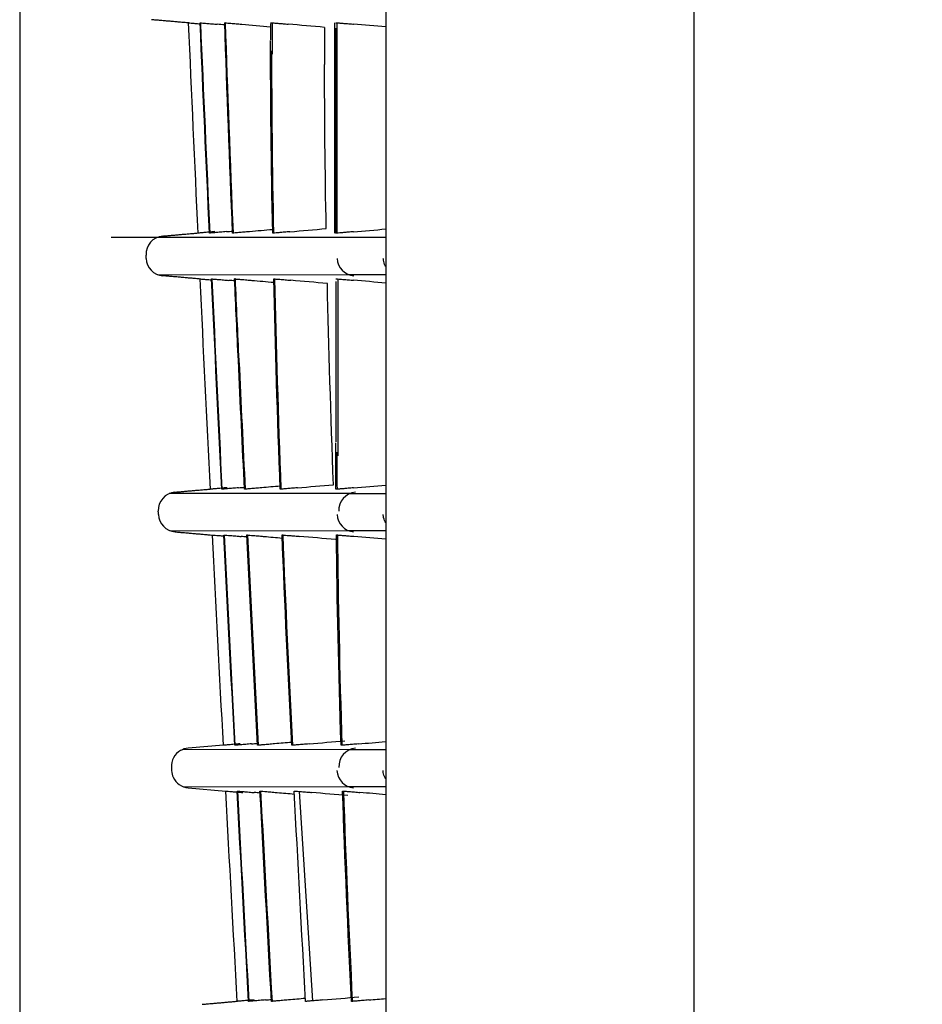
# Model space of a CAD drawing. Units: millimetres. Extents: x -289 to 2970, y 78 to 2063.
# Drawn here: x 552 to 587, y 1421 to 1459 of the extents above; entities that cross this region are included whole.
import ezdxf

# ---------------------------------------------------------------- set-up
doc = ezdxf.new("R2010")
doc.units = ezdxf.units.MM
doc.layers.get('Defpoints').update_dxf_attribs({"linetype": 'CONTINUOUS'})
doc.layers.add('1', color=7, linetype='CONTINUOUS', true_color=0xffffff)
doc.styles.add('kanji', font='simplex.shx', dxfattribs={"bigfont": 'bigfont'})
doc.dimstyles.get("Standard").update_dxf_attribs({"dimtxt": 0.18, "dimasz": 0.18, "dimexe": 0.18, "dimexo": 0.0625, "dimgap": 0.09, "dimtad": 0, "dimtih": 1, "dimtoh": 1, "dimdec": 4, "dimzin": 0, "dimdsep": 46, "dimtxsty": 'Standard', "dimcen": 0.09, "dimadec": 0, "dimazin": 0, "dimtfac": 1, "dimtdec": 4, "dimtofl": 0, "dimtmove": 0, "dimatfit": 3, "dimfxl": 1, "dimtolj": 1, "dimtzin": 0, "dimarcsym": 0})

# ---------------------------------------------------------------- blocks, each defined once
blk = doc.blocks.new('*D21')
at = {"layer": '1', "color": 152, "linetype": 'Continuous', "lineweight": -2}
for p, q in [((552.164, 1587.632), (552.164, 1137.043)), ((909.291, 1336.734), (909.291, 1137.043))]:
    blk.add_line(p, q, dxfattribs=at)
at = {"layer": '1', "color": 27, "linetype": 'Continuous', "lineweight": -2}
blk.add_line((891.896, 1146.983), (569.559, 1146.983), dxfattribs=at)
at = {"layer": '1', "color": 27, "linetype": 'Continuous'}
for points in [[(569.559, 1149.882), (569.559, 1144.084), (552.164, 1146.983)], [(891.896, 1149.882), (891.896, 1144.084), (909.291, 1146.983)]]:
    blk.add_solid(points, dxfattribs=at)
at = {"layer": 'Defpoints', "color": 0, "linetype": 'Continuous'}
for p in [(552.164, 1587.632), (909.291, 1336.734), (552.164, 1146.983)]:
    blk.add_point(p, dxfattribs=at)
at = {"layer": '1', "color": 23, "linetype": 'Continuous', "lineweight": -3, "insert": (730.728, 1160.899), "char_height": 17.395, "attachment_point": 5, "style": 'kanji'}
blk.add_mtext('\\A1;\\C23;363', dxfattribs=at)

msp = doc.modelspace()

# ---------------------------------------------------------------- linework, layer by layer
at = {"layer": '1', "color": 0, "linetype": 'Continuous'}
for p, q in [((578.117, 1284.268), (578.117, 1890.272)), ((566.247, 1817.487), (566.247, 1357.778)), ((561.816, 1458.556), (561.816, 1457.945)), ((561.892, 1457.39), (561.892, 1458.593)), ((564.274, 1458.598), (564.274, 1450.503)), ((564.369, 1458.596), (564.369, 1450.501)), ((563.895, 1458.421), (563.895, 1456.986)), ((564.324, 1458.39), (564.324, 1450.49)), ((557.444, 1450.331), (555.684, 1450.329)), ((564.852, 1450.328), (555.684, 1450.329)), ((566.247, 1450.327), (564.853, 1450.328)), ((557.459, 1448.911), (564.851, 1448.893)), ((564.414, 1441.933), (564.414, 1448.735)), ((564.8, 1448.913), (566.247, 1448.913)), ((564.324, 1448.643), (564.324, 1442.466)), ((564.88, 1440.48), (557.917, 1440.473)), ((566.247, 1440.469), (564.854, 1440.47)), ((557.933, 1439.053), (564.845, 1439.037)), ((564.798, 1439.055), (566.247, 1439.055)), ((564.88, 1430.622), (558.422, 1430.615)), ((560.001, 1430.79), (558.643, 1430.671)), ((566.247, 1430.611), (564.856, 1430.612)), ((558.439, 1429.195), (564.843, 1429.179)), ((558.65, 1429.143), (560.094, 1429.017)), ((563.448, 1420.948), (562.933, 1429.007)), ((564.796, 1429.197), (566.247, 1429.197))]:
    msp.add_line(p, q, dxfattribs=at)
for centre, radius, start, end in [((557.727, 1449.686), 0.704, 95, 182.6549), ((557.733, 1449.56), 0.704, 182.6572, 265), ((558.2, 1439.828), 0.704, 95, 182.8388), ((558.206, 1439.702), 0.704, 182.8411, 265), ((558.705, 1429.97), 0.704, 119.6815, 183.0227), ((558.705, 1429.97), 0.704, 95, 119.6815), ((3629.109, 1592.105), 3075.386, 183.022735, 183.025075), ((558.711, 1429.845), 0.704, 183.0251, 204.6827), ((558.711, 1429.845), 0.704, 204.6827, 265)]:
    msp.add_arc(centre, radius, start, end, dxfattribs=at)
at = {"layer": '1', "color": 0, "linetype": 'Continuous', "extrusion": (0, 0, -1)}
for start, end in [(357.342771, 357.345114), (357.158863, 357.161204)]:
    msp.add_arc((-3629.109, 1592.105), 3075.386, start, end, dxfattribs=at)
at = {"layer": '1', "color": 0, "linetype": 'Continuous'}
for centre, major_axis, ratio, start_param, end_param in [((565.076, 1449.561), (0, -0.704), 0.997579, 4.75811, 6.195706), ((565.143, 1439.827), (0, -0.704), 0.997709, 3.229155, 4.761427), ((565.074, 1439.703), (0, -0.704), 0.997734, 4.761377, 6.19572), ((565.145, 1429.969), (0, 0.704), 0.997873, 0.08764, 1.623194), ((565.072, 1429.845), (0, -0.704), 0.9979, 4.764671, 6.195753)]:
    msp.add_ellipse(centre, major_axis=major_axis, ratio=ratio, start_param=start_param, end_param=end_param, dxfattribs=at)
for points, degree in [([(558.666, 1458.591), (557.23, 1458.716)], 1), ([(558.665, 1458.595), (558.667, 1458.595), (558.668, 1458.595), (558.669, 1458.595)], 3), ([(559.028, 1450.502), (558.904, 1453.199), (558.783, 1455.897), (558.665, 1458.595)], 3), ([(559.105, 1458.596), (559.109, 1458.596), (559.112, 1458.596), (559.116, 1458.596)], 3), ([(559.467, 1450.502), (559.343, 1453.199), (559.222, 1455.897), (559.105, 1458.596)], 3), ([(559.116, 1458.596), (559.233, 1455.897), (559.353, 1453.199), (559.478, 1450.502)], 3), ([(560.056, 1458.514), (559.958, 1458.523), (559.86, 1458.532), (559.761, 1458.54)], 3), ([(560.072, 1458.596), (560.066, 1458.596), (560.06, 1458.596), (560.053, 1458.596)], 3), ([(560.357, 1450.502), (560.24, 1453.272), (560.138, 1455.987), (560.053, 1458.596)], 3), ([(560.072, 1458.596), (560.156, 1455.988), (560.258, 1453.274), (560.374, 1450.502)], 3), ([(560.709, 1458.542), (561.078, 1458.51), (561.447, 1458.477), (561.816, 1458.445)], 3), ([(561.817, 1458.596), (561.829, 1458.596), (561.841, 1458.596), (561.854, 1458.596)], 3), ([(563.895, 1458.421), (563.428, 1458.461), (562.962, 1458.502), (562.495, 1458.543)], 3), ([(564.326, 1458.596), (564.341, 1458.596), (564.355, 1458.596), (564.369, 1458.596)], 3), ([(566.247, 1458.436), (565.835, 1458.472), (565.423, 1458.508), (565.01, 1458.544)], 3), ([(561.899, 1450.502), (561.845, 1453.17), (561.817, 1455.643), (561.817, 1457.915)], 3), ([(561.854, 1457.521), (561.854, 1455.364), (561.879, 1453.022), (561.928, 1450.502)], 3), ([(563.957, 1450.675), (563.916, 1452.918), (563.895, 1455.046), (563.895, 1456.986)], 3), ([(560.118, 1450.557), (560.197, 1450.563), (560.275, 1450.57), (560.354, 1450.577)], 3), ([(561.896, 1450.633), (561.601, 1450.607), (561.306, 1450.581), (561.011, 1450.555)], 3), ([(562.562, 1450.554), (563.027, 1450.594), (563.492, 1450.635), (563.957, 1450.675)], 3), ([(565.01, 1450.553), (565.423, 1450.589), (565.835, 1450.624), (566.247, 1450.66)], 3), ([(557.666, 1450.387), (559.028, 1450.506)], 1), ([(559.032, 1450.502), (559.03, 1450.502), (559.029, 1450.502), (559.028, 1450.502)], 3), ([(559.478, 1450.502), (559.474, 1450.502), (559.471, 1450.502), (559.467, 1450.502)], 3), ([(560.374, 1450.502), (560.368, 1450.502), (560.362, 1450.502), (560.357, 1450.502)], 3), ([(561.928, 1450.502), (561.918, 1450.502), (561.909, 1450.502), (561.899, 1450.502)], 3), ([(564.369, 1450.501), (564.355, 1450.501), (564.341, 1450.501), (564.326, 1450.501)], 3), ([(559.11, 1448.733), (557.671, 1448.859)], 1), ([(559.11, 1448.737), (559.111, 1448.737), (559.112, 1448.737), (559.113, 1448.737)], 3), ([(559.499, 1440.644), (559.365, 1443.341), (559.236, 1446.039), (559.11, 1448.737)], 3), ([(559.549, 1448.737), (559.552, 1448.737), (559.556, 1448.737), (559.559, 1448.737)], 3), ([(559.937, 1440.644), (559.804, 1443.341), (559.675, 1446.039), (559.549, 1448.737)], 3), ([(559.958, 1440.644), (559.826, 1443.341), (559.696, 1446.039), (559.571, 1448.737)], 3), ([(560.436, 1448.662), (560.359, 1448.669), (560.282, 1448.675), (560.205, 1448.682)], 3), ([(560.45, 1448.738), (560.444, 1448.738), (560.439, 1448.738), (560.433, 1448.738)], 3), ([(560.577, 1445.592), (560.527, 1446.643), (560.479, 1447.692), (560.433, 1448.738)], 3), ([(560.45, 1448.738), (560.496, 1447.692), (560.544, 1446.643), (560.594, 1445.592)], 3), ([(561.093, 1448.683), (561.376, 1448.658), (561.658, 1448.634), (561.941, 1448.609)], 3), ([(561.938, 1448.738), (561.947, 1448.738), (561.957, 1448.738), (561.966, 1448.738)], 3), ([(562.19, 1440.643), (562.085, 1443.425), (561.999, 1446.161), (561.938, 1448.738)], 3), ([(561.966, 1448.738), (562.026, 1446.168), (562.11, 1443.428), (562.215, 1440.643)], 3), ([(564.001, 1448.563), (563.535, 1448.603), (563.068, 1448.644), (562.602, 1448.685)], 3), ([(564.326, 1448.738), (564.341, 1448.738), (564.355, 1448.738), (564.369, 1448.738)], 3), ([(566.247, 1448.578), (565.835, 1448.614), (565.423, 1448.65), (565.01, 1448.686)], 3), ([(564.236, 1440.817), (564.137, 1443.496), (564.057, 1446.117), (564.001, 1448.563)], 3), ([(560.816, 1440.644), (560.735, 1442.293), (560.655, 1443.942), (560.577, 1445.592)], 3), ([(560.852, 1440.645), (560.771, 1442.294), (560.692, 1443.943), (560.613, 1445.593)], 3), ([(564.332, 1440.643), (564.328, 1441.252), (564.326, 1441.848), (564.326, 1442.432)], 3), ([(564.369, 1442.063), (564.369, 1441.598), (564.371, 1441.124), (564.373, 1440.643)], 3), ([(560.588, 1440.698), (560.663, 1440.705), (560.738, 1440.712), (560.812, 1440.718)], 3), ([(562.185, 1440.76), (561.948, 1440.739), (561.711, 1440.718), (561.474, 1440.698)], 3), ([(562.849, 1440.696), (563.311, 1440.736), (563.773, 1440.777), (564.236, 1440.817)], 3), ([(565.012, 1440.695), (565.424, 1440.731), (565.836, 1440.766), (566.247, 1440.802)], 3), ([(558.139, 1440.529), (559.498, 1440.648)], 1), ([(559.502, 1440.644), (559.501, 1440.644), (559.5, 1440.644), (559.499, 1440.644)], 3), ([(559.947, 1440.644), (559.944, 1440.644), (559.94, 1440.644), (559.937, 1440.644)], 3), ([(560.833, 1440.644), (560.828, 1440.644), (560.822, 1440.644), (560.816, 1440.644)], 3), ([(562.215, 1440.643), (562.207, 1440.643), (562.198, 1440.643), (562.19, 1440.643)], 3), ([(564.373, 1440.643), (564.359, 1440.643), (564.346, 1440.643), (564.332, 1440.643)], 3), ([(558.145, 1439.001), (559.586, 1438.875)], 1), ([(559.586, 1438.879), (559.587, 1438.879), (559.588, 1438.879), (559.59, 1438.879)], 3), ([(560.001, 1430.786), (559.859, 1433.483), (559.721, 1436.181), (559.586, 1438.879)], 3), ([(560.024, 1438.879), (560.028, 1438.879), (560.031, 1438.879), (560.035, 1438.879)], 3), ([(560.438, 1430.785), (560.297, 1433.483), (560.159, 1436.181), (560.024, 1438.879)], 3), ([(560.46, 1430.787), (560.318, 1433.484), (560.18, 1436.181), (560.046, 1438.879)], 3), ([(560.907, 1438.804), (560.832, 1438.811), (560.756, 1438.817), (560.681, 1438.824)], 3), ([(560.903, 1438.88), (560.909, 1438.88), (560.915, 1438.88), (560.921, 1438.88)], 3), ([(561.316, 1430.785), (561.175, 1433.483), (561.037, 1436.181), (560.903, 1438.88)], 3), ([(561.353, 1430.787), (561.211, 1433.484), (561.074, 1436.181), (560.94, 1438.878)], 3), ([(561.567, 1438.825), (561.799, 1438.805), (562.031, 1438.784), (562.264, 1438.764)], 3), ([(562.259, 1438.88), (562.267, 1438.88), (562.275, 1438.88), (562.284, 1438.88)], 3), ([(562.633, 1430.785), (562.491, 1433.518), (562.365, 1436.242), (562.259, 1438.88)], 3), ([(562.284, 1438.88), (562.39, 1436.243), (562.515, 1433.519), (562.657, 1430.785)], 3), ([(564.318, 1438.705), (563.853, 1438.745), (563.387, 1438.786), (562.922, 1438.826)], 3), ([(564.348, 1438.88), (564.361, 1438.88), (564.374, 1438.88), (564.387, 1438.88)], 3), ([(564.527, 1430.785), (564.438, 1433.632), (564.378, 1436.354), (564.348, 1438.88)], 3), ([(564.387, 1438.88), (564.414, 1436.361), (564.473, 1433.636), (564.561, 1430.785)], 3), ([(566.247, 1438.721), (565.84, 1438.757), (565.432, 1438.792), (565.025, 1438.828)], 3), ([(561.089, 1430.84), (561.164, 1430.847), (561.238, 1430.853), (561.313, 1430.86)], 3), ([(562.627, 1430.897), (562.41, 1430.878), (562.192, 1430.859), (561.974, 1430.84)], 3), ([(563.297, 1430.839), (563.756, 1430.879), (564.215, 1430.919), (564.675, 1430.959)], 3), ([(565.194, 1430.837), (565.545, 1430.868), (565.896, 1430.898), (566.247, 1430.929)], 3), ([(560.004, 1430.786), (560.003, 1430.786), (560.002, 1430.786), (560.001, 1430.786)], 3), ([(560.449, 1430.785), (560.445, 1430.785), (560.442, 1430.785), (560.438, 1430.785)], 3), ([(561.334, 1430.785), (561.328, 1430.785), (561.322, 1430.785), (561.316, 1430.785)], 3), ([(562.657, 1430.785), (562.649, 1430.785), (562.641, 1430.785), (562.633, 1430.785)], 3), ([(564.561, 1430.785), (564.55, 1430.785), (564.539, 1430.785), (564.527, 1430.785)], 3), ([(560.094, 1429.021), (560.095, 1429.021), (560.096, 1429.021), (560.097, 1429.021)], 3), ([(560.535, 1420.927), (560.384, 1423.625), (560.237, 1426.323), (560.094, 1429.021)], 3), ([(560.532, 1429.021), (560.535, 1429.021), (560.538, 1429.021), (560.542, 1429.021)], 3), ([(560.972, 1420.927), (560.821, 1423.625), (560.675, 1426.323), (560.532, 1429.021)], 3), ([(560.993, 1420.928), (560.843, 1423.628), (560.696, 1426.328), (560.553, 1429.029)], 3), ([(561.414, 1428.946), (561.338, 1428.953), (561.263, 1428.959), (561.188, 1428.966)], 3), ([(561.409, 1429.022), (561.415, 1429.022), (561.421, 1429.022), (561.427, 1429.022)], 3), ([(561.849, 1420.927), (561.699, 1423.625), (561.552, 1426.323), (561.409, 1429.022)], 3), ([(561.885, 1420.928), (561.735, 1423.63), (561.588, 1426.331), (561.445, 1429.033)], 3), ([(562.073, 1428.967), (562.293, 1428.948), (562.512, 1428.928), (562.732, 1428.909)], 3), ([(562.726, 1429.022), (562.734, 1429.022), (562.742, 1429.022), (562.75, 1429.022)], 3), ([(563.164, 1420.927), (563.015, 1423.625), (562.868, 1426.323), (562.726, 1429.022)], 3), ([(564.786, 1428.846), (564.322, 1428.887), (563.859, 1428.927), (563.396, 1428.968)], 3), ([(564.586, 1429.022), (564.597, 1429.022), (564.608, 1429.022), (564.619, 1429.022)], 3), ([(564.929, 1420.927), (564.793, 1423.672), (564.678, 1426.371), (564.586, 1429.022)], 3), ([(564.619, 1429.022), (564.711, 1426.372), (564.825, 1423.673), (564.961, 1420.927)], 3), ([(566.247, 1428.883), (565.917, 1428.912), (565.586, 1428.94), (565.255, 1428.969)], 3), ([(561.623, 1420.982), (561.697, 1420.989), (561.771, 1420.995), (561.845, 1421.002)], 3), ([(563.158, 1421.038), (562.941, 1421.019), (562.724, 1421.001), (562.507, 1420.982)], 3), ([(563.829, 1420.981), (564.288, 1421.021), (564.747, 1421.061), (565.206, 1421.101)], 3), ([(565.597, 1420.98), (565.813, 1420.999), (566.03, 1421.017), (566.247, 1421.036)], 3), ([(559.18, 1420.814), (560.535, 1420.932)], 1), ([(560.538, 1420.927), (560.537, 1420.927), (560.536, 1420.927), (560.535, 1420.927)], 3), ([(560.982, 1420.927), (560.979, 1420.927), (560.975, 1420.927), (560.972, 1420.927)], 3), ([(561.866, 1420.927), (561.86, 1420.927), (561.855, 1420.927), (561.849, 1420.927)], 3), ([(563.189, 1420.927), (563.181, 1420.927), (563.172, 1420.927), (563.164, 1420.927)], 3), ([(564.961, 1420.927), (564.95, 1420.927), (564.94, 1420.927), (564.929, 1420.927)], 3)]:
    msp.add_open_spline(points, degree=degree, dxfattribs=at)
for points, knots in [([(558.669, 1458.595), (558.669, 1458.595), (558.683, 1458.594), (558.736, 1458.59), (558.775, 1458.586), (558.874, 1458.578), (558.934, 1458.573), (559.034, 1458.564), (559.069, 1458.561), (559.105, 1458.558)], [0, 0, 0, 0, 0.285435, 0.285435, 0.570802, 0.570802, 0.857252, 0.857252, 1, 1, 1, 1]), ([(559.116, 1458.596), (559.117, 1458.596), (559.132, 1458.594), (559.187, 1458.59), (559.227, 1458.586), (559.327, 1458.578), (559.388, 1458.573), (559.522, 1458.561), (559.598, 1458.554), (559.703, 1458.545), (559.732, 1458.543), (559.761, 1458.54)], [0, 0, 0, 0, 0.22808, 0.22808, 0.456104, 0.456104, 0.685001, 0.685001, 0.915778, 0.915778, 1, 1, 1, 1]), ([(560.072, 1458.596), (560.075, 1458.596), (560.091, 1458.594), (560.151, 1458.59), (560.195, 1458.586), (560.303, 1458.577), (560.368, 1458.571), (560.504, 1458.56), (560.578, 1458.553), (560.671, 1458.545), (560.69, 1458.543), (560.709, 1458.542)], [0, 0, 0, 0, 0.245211, 0.245211, 0.491225, 0.491225, 0.725083, 0.725083, 0.945234, 0.945234, 1, 1, 1, 1]), ([(561.854, 1458.596), (561.859, 1458.596), (561.881, 1458.594), (561.954, 1458.589), (561.999, 1458.585), (562.103, 1458.577), (562.157, 1458.572), (562.269, 1458.563), (562.326, 1458.558), (562.421, 1458.549), (562.458, 1458.546), (562.495, 1458.543)], [0, 0, 0, 0, 0.307428, 0.307428, 0.555599, 0.555599, 0.746571, 0.746571, 0.905493, 0.905493, 1, 1, 1, 1]), ([(564.369, 1458.596), (564.377, 1458.596), (564.405, 1458.594), (564.492, 1458.587), (564.54, 1458.584), (564.649, 1458.575), (564.708, 1458.57), (564.837, 1458.559), (564.908, 1458.553), (564.99, 1458.546), (565, 1458.545), (565.01, 1458.544)], [0, 0, 0, 0, 0.333285, 0.333285, 0.570506, 0.570506, 0.770849, 0.770849, 0.972533, 0.972533, 1, 1, 1, 1]), ([(559.672, 1450.557), (559.594, 1450.55), (559.516, 1450.544), (559.373, 1450.531), (559.306, 1450.525), (559.192, 1450.515), (559.144, 1450.511), (559.072, 1450.505), (559.048, 1450.503), (559.034, 1450.502), (559.032, 1450.502), (559.032, 1450.502)], [0, 0, 0, 0, 0.228751, 0.228751, 0.45751, 0.45751, 0.686161, 0.686161, 0.91462, 0.91462, 1, 1, 1, 1]), ([(560.118, 1450.557), (560.04, 1450.55), (559.962, 1450.543), (559.819, 1450.53), (559.752, 1450.525), (559.638, 1450.515), (559.59, 1450.511), (559.518, 1450.505), (559.494, 1450.503), (559.48, 1450.502), (559.478, 1450.502), (559.478, 1450.502)], [0, 0, 0, 0, 0.230635, 0.230635, 0.461277, 0.461277, 0.691807, 0.691807, 0.922141, 0.922141, 1, 1, 1, 1]), ([(561.011, 1450.555), (560.933, 1450.549), (560.855, 1450.542), (560.712, 1450.53), (560.646, 1450.524), (560.533, 1450.514), (560.485, 1450.51), (560.414, 1450.504), (560.39, 1450.503), (560.377, 1450.502), (560.375, 1450.502), (560.374, 1450.502)], [0, 0, 0, 0, 0.232328, 0.232328, 0.464556, 0.464556, 0.698264, 0.698264, 0.93357, 0.93357, 1, 1, 1, 1]), ([(562.562, 1450.554), (562.487, 1450.547), (562.414, 1450.541), (562.282, 1450.53), (562.221, 1450.525), (562.112, 1450.516), (562.064, 1450.512), (561.984, 1450.505), (561.954, 1450.503), (561.934, 1450.502), (561.93, 1450.502), (561.928, 1450.502)], [0, 0, 0, 0, 0.207813, 0.207813, 0.414314, 0.414314, 0.64112, 0.64112, 0.900836, 0.900836, 1, 1, 1, 1]), ([(565.01, 1450.553), (564.937, 1450.547), (564.865, 1450.54), (564.736, 1450.53), (564.678, 1450.525), (564.57, 1450.516), (564.521, 1450.512), (564.436, 1450.505), (564.403, 1450.503), (564.377, 1450.502), (564.372, 1450.501), (564.369, 1450.501)], [0, 0, 0, 0, 0.196976, 0.196976, 0.392186, 0.392186, 0.615062, 0.615062, 0.885388, 0.885388, 1, 1, 1, 1]), ([(566.243, 1449.215), (566.238, 1449.223), (566.234, 1449.232), (566.194, 1449.311), (566.17, 1449.388), (566.156, 1449.486), (566.154, 1449.507), (566.153, 1449.529)], [0, 0, 0, 0, 0.092356, 0.092356, 0.804863, 0.804863, 1, 1, 1, 1]), ([(559.113, 1448.737), (559.114, 1448.737), (559.128, 1448.736), (559.18, 1448.732), (559.22, 1448.728), (559.318, 1448.72), (559.378, 1448.715), (559.478, 1448.706), (559.513, 1448.703), (559.549, 1448.7)], [0, 0, 0, 0, 0.285699, 0.285699, 0.571326, 0.571326, 0.858091, 0.858091, 1, 1, 1, 1]), ([(559.559, 1448.737), (559.561, 1448.737), (559.576, 1448.736), (559.63, 1448.732), (559.67, 1448.728), (559.77, 1448.72), (559.831, 1448.715), (559.966, 1448.703), (560.041, 1448.696), (560.147, 1448.687), (560.176, 1448.685), (560.205, 1448.682)], [0, 0, 0, 0, 0.227959, 0.227959, 0.455861, 0.455861, 0.684679, 0.684679, 0.915469, 0.915469, 1, 1, 1, 1]), ([(560.45, 1448.738), (560.453, 1448.738), (560.468, 1448.736), (560.524, 1448.732), (560.565, 1448.728), (560.666, 1448.72), (560.727, 1448.715), (560.861, 1448.703), (560.936, 1448.697), (561.039, 1448.688), (561.066, 1448.685), (561.093, 1448.683)], [0, 0, 0, 0, 0.230363, 0.230363, 0.460786, 0.460786, 0.690451, 0.690451, 0.920802, 0.920802, 1, 1, 1, 1]), ([(561.966, 1448.738), (561.97, 1448.738), (561.989, 1448.736), (562.058, 1448.731), (562.109, 1448.727), (562.23, 1448.717), (562.3, 1448.711), (562.447, 1448.698), (562.525, 1448.692), (562.602, 1448.685)], [0, 0, 0, 0, 0.267351, 0.267351, 0.536465, 0.536465, 0.777856, 0.777856, 1, 1, 1, 1]), ([(564.369, 1448.738), (564.376, 1448.738), (564.403, 1448.736), (564.485, 1448.73), (564.532, 1448.726), (564.639, 1448.717), (564.696, 1448.713), (564.823, 1448.702), (564.894, 1448.696), (564.981, 1448.688), (564.995, 1448.687), (565.01, 1448.686)], [0, 0, 0, 0, 0.324969, 0.324969, 0.565523, 0.565523, 0.76196, 0.76196, 0.960143, 0.960143, 1, 1, 1, 1]), ([(560.143, 1440.699), (560.064, 1440.692), (559.986, 1440.686), (559.843, 1440.673), (559.776, 1440.667), (559.662, 1440.657), (559.614, 1440.653), (559.543, 1440.647), (559.519, 1440.645), (559.504, 1440.644), (559.502, 1440.644), (559.502, 1440.644)], [0, 0, 0, 0, 0.228719, 0.228719, 0.457444, 0.457444, 0.686078, 0.686078, 0.914548, 0.914548, 1, 1, 1, 1]), ([(560.588, 1440.698), (560.51, 1440.692), (560.432, 1440.685), (560.288, 1440.672), (560.221, 1440.667), (560.108, 1440.657), (560.059, 1440.653), (559.988, 1440.647), (559.964, 1440.645), (559.95, 1440.644), (559.948, 1440.644), (559.947, 1440.644)], [0, 0, 0, 0, 0.2306, 0.2306, 0.461206, 0.461206, 0.691715, 0.691715, 0.922059, 0.922059, 1, 1, 1, 1]), ([(561.474, 1440.698), (561.396, 1440.691), (561.317, 1440.684), (561.174, 1440.672), (561.107, 1440.666), (560.993, 1440.656), (560.945, 1440.652), (560.874, 1440.646), (560.85, 1440.645), (560.836, 1440.644), (560.834, 1440.644), (560.833, 1440.644)], [0, 0, 0, 0, 0.2325, 0.2325, 0.465007, 0.465007, 0.697411, 0.697411, 0.929647, 0.929647, 1, 1, 1, 1]), ([(562.849, 1440.696), (562.771, 1440.689), (562.694, 1440.683), (562.554, 1440.671), (562.488, 1440.665), (562.376, 1440.656), (562.328, 1440.652), (562.256, 1440.646), (562.231, 1440.644), (562.218, 1440.644), (562.216, 1440.643), (562.215, 1440.643)], [0, 0, 0, 0, 0.229712, 0.229712, 0.459051, 0.459051, 0.694038, 0.694038, 0.936812, 0.936812, 1, 1, 1, 1]), ([(565.012, 1440.695), (564.939, 1440.689), (564.867, 1440.682), (564.74, 1440.672), (564.682, 1440.667), (564.561, 1440.657), (564.504, 1440.652), (564.42, 1440.646), (564.392, 1440.644), (564.377, 1440.643), (564.374, 1440.643), (564.373, 1440.643)], [0, 0, 0, 0, 0.195242, 0.195242, 0.388628, 0.388628, 0.662247, 0.662247, 0.938948, 0.938948, 1, 1, 1, 1]), ([(566.243, 1439.352), (566.237, 1439.362), (566.231, 1439.373), (566.191, 1439.452), (566.167, 1439.528), (566.153, 1439.625), (566.151, 1439.647), (566.15, 1439.669)], [0, 0, 0, 0, 0.108329, 0.108329, 0.804252, 0.804252, 1, 1, 1, 1]), ([(559.59, 1438.879), (559.59, 1438.879), (559.604, 1438.878), (559.657, 1438.874), (559.696, 1438.87), (559.794, 1438.862), (559.854, 1438.857), (559.954, 1438.848), (559.988, 1438.845), (560.024, 1438.842)], [0, 0, 0, 0, 0.285916, 0.285916, 0.571757, 0.571757, 0.858791, 0.858791, 1, 1, 1, 1]), ([(560.035, 1438.879), (560.036, 1438.879), (560.051, 1438.878), (560.106, 1438.874), (560.146, 1438.87), (560.245, 1438.862), (560.306, 1438.857), (560.441, 1438.845), (560.516, 1438.838), (560.622, 1438.829), (560.652, 1438.827), (560.681, 1438.824)], [0, 0, 0, 0, 0.227837, 0.227837, 0.455614, 0.455614, 0.684351, 0.684351, 0.915156, 0.915156, 1, 1, 1, 1]), ([(560.921, 1438.88), (560.923, 1438.88), (560.939, 1438.878), (560.995, 1438.874), (561.036, 1438.87), (561.137, 1438.862), (561.199, 1438.857), (561.334, 1438.845), (561.41, 1438.838), (561.514, 1438.829), (561.54, 1438.827), (561.567, 1438.825)], [0, 0, 0, 0, 0.229742, 0.229742, 0.459421, 0.459421, 0.690079, 0.690079, 0.922823, 0.922823, 1, 1, 1, 1]), ([(562.284, 1438.88), (562.287, 1438.88), (562.304, 1438.878), (562.363, 1438.874), (562.405, 1438.87), (562.509, 1438.862), (562.572, 1438.856), (562.707, 1438.845), (562.781, 1438.839), (562.878, 1438.83), (562.9, 1438.828), (562.922, 1438.826)], [0, 0, 0, 0, 0.237239, 0.237239, 0.474854, 0.474854, 0.707087, 0.707087, 0.934516, 0.934516, 1, 1, 1, 1]), ([(564.387, 1438.88), (564.394, 1438.88), (564.422, 1438.878), (564.508, 1438.871), (564.557, 1438.867), (564.665, 1438.858), (564.723, 1438.854), (564.851, 1438.843), (564.922, 1438.837), (565.004, 1438.829), (565.015, 1438.829), (565.025, 1438.828)], [0, 0, 0, 0, 0.334351, 0.334351, 0.570877, 0.570877, 0.770673, 0.770673, 0.971789, 0.971789, 1, 1, 1, 1]), ([(560.645, 1430.841), (560.567, 1430.834), (560.488, 1430.828), (560.345, 1430.815), (560.278, 1430.809), (560.165, 1430.799), (560.116, 1430.795), (560.045, 1430.789), (560.021, 1430.787), (560.007, 1430.786), (560.004, 1430.786), (560.004, 1430.786)], [0, 0, 0, 0, 0.22869, 0.22869, 0.457384, 0.457384, 0.686003, 0.686003, 0.914484, 0.914484, 1, 1, 1, 1]), ([(561.089, 1430.84), (561.011, 1430.834), (560.933, 1430.827), (560.79, 1430.814), (560.723, 1430.809), (560.609, 1430.799), (560.561, 1430.795), (560.49, 1430.789), (560.465, 1430.787), (560.451, 1430.786), (560.449, 1430.785), (560.449, 1430.785)], [0, 0, 0, 0, 0.230568, 0.230568, 0.461141, 0.461141, 0.691633, 0.691633, 0.921986, 0.921986, 1, 1, 1, 1]), ([(561.974, 1430.84), (561.896, 1430.833), (561.818, 1430.826), (561.675, 1430.814), (561.608, 1430.808), (561.494, 1430.798), (561.446, 1430.794), (561.374, 1430.788), (561.35, 1430.786), (561.337, 1430.786), (561.335, 1430.785), (561.334, 1430.785)], [0, 0, 0, 0, 0.232467, 0.232467, 0.46494, 0.46494, 0.697326, 0.697326, 0.929571, 0.929571, 1, 1, 1, 1]), ([(563.297, 1430.839), (563.219, 1430.832), (563.141, 1430.825), (562.997, 1430.813), (562.93, 1430.807), (562.817, 1430.798), (562.769, 1430.794), (562.697, 1430.788), (562.673, 1430.786), (562.66, 1430.785), (562.658, 1430.785), (562.657, 1430.785)], [0, 0, 0, 0, 0.234513, 0.234513, 0.46903, 0.46903, 0.703488, 0.703488, 0.937802, 0.937802, 1, 1, 1, 1]), ([(565.194, 1430.837), (565.117, 1430.83), (565.041, 1430.824), (564.903, 1430.812), (564.839, 1430.807), (564.728, 1430.798), (564.68, 1430.794), (564.606, 1430.788), (564.58, 1430.786), (564.565, 1430.785), (564.562, 1430.785), (564.561, 1430.785)], [0, 0, 0, 0, 0.225311, 0.225311, 0.449933, 0.449933, 0.685099, 0.685099, 0.935868, 0.935868, 1, 1, 1, 1]), ([(566.242, 1429.489), (566.235, 1429.501), (566.229, 1429.513), (566.188, 1429.593), (566.164, 1429.668), (566.15, 1429.765), (566.148, 1429.787), (566.147, 1429.809)], [0, 0, 0, 0, 0.124018, 0.124018, 0.803286, 0.803286, 1, 1, 1, 1]), ([(560.097, 1429.021), (560.098, 1429.021), (560.112, 1429.02), (560.165, 1429.016), (560.204, 1429.012), (560.302, 1429.004), (560.362, 1428.999), (560.496, 1428.987), (560.571, 1428.98), (560.68, 1428.971), (560.712, 1428.968), (560.744, 1428.965)], [0, 0, 0, 0, 0.225832, 0.225832, 0.451602, 0.451602, 0.678359, 0.678359, 0.907261, 0.907261, 1, 1, 1, 1]), ([(560.542, 1429.021), (560.543, 1429.021), (560.558, 1429.02), (560.613, 1429.016), (560.653, 1429.012), (560.753, 1429.004), (560.814, 1428.999), (560.948, 1428.987), (561.024, 1428.98), (561.13, 1428.971), (561.159, 1428.969), (561.188, 1428.966)], [0, 0, 0, 0, 0.227713, 0.227713, 0.455362, 0.455362, 0.684018, 0.684018, 0.914839, 0.914839, 1, 1, 1, 1]), ([(561.427, 1429.022), (561.429, 1429.022), (561.445, 1429.02), (561.501, 1429.016), (561.542, 1429.012), (561.643, 1429.004), (561.705, 1428.999), (561.841, 1428.987), (561.916, 1428.98), (562.02, 1428.971), (562.046, 1428.969), (562.073, 1428.967)], [0, 0, 0, 0, 0.229616, 0.229616, 0.459167, 0.459167, 0.689742, 0.689742, 0.922505, 0.922505, 1, 1, 1, 1]), ([(562.75, 1429.022), (562.753, 1429.022), (562.77, 1429.02), (562.828, 1429.016), (562.87, 1429.012), (562.972, 1429.004), (563.035, 1428.999), (563.171, 1428.987), (563.247, 1428.98), (563.348, 1428.972), (563.372, 1428.97), (563.396, 1428.968)], [0, 0, 0, 0, 0.23154, 0.23154, 0.463013, 0.463013, 0.69553, 0.69553, 0.930254, 0.930254, 1, 1, 1, 1]), ([(564.619, 1429.022), (564.624, 1429.022), (564.642, 1429.02), (564.705, 1429.016), (564.75, 1429.012), (564.86, 1429.003), (564.924, 1428.998), (565.062, 1428.986), (565.136, 1428.98), (565.225, 1428.972), (565.24, 1428.971), (565.255, 1428.969)], [0, 0, 0, 0, 0.24709, 0.24709, 0.494939, 0.494939, 0.731465, 0.731465, 0.955793, 0.955793, 1, 1, 1, 1]), ([(561.179, 1420.983), (561.101, 1420.976), (561.022, 1420.969), (560.879, 1420.957), (560.812, 1420.951), (560.698, 1420.941), (560.65, 1420.937), (560.579, 1420.931), (560.555, 1420.929), (560.54, 1420.928), (560.538, 1420.927), (560.538, 1420.927)], [0, 0, 0, 0, 0.228663, 0.228663, 0.457331, 0.457331, 0.685935, 0.685935, 0.914427, 0.914427, 1, 1, 1, 1]), ([(561.623, 1420.982), (561.545, 1420.976), (561.466, 1420.969), (561.323, 1420.956), (561.256, 1420.95), (561.142, 1420.941), (561.094, 1420.937), (561.023, 1420.931), (560.999, 1420.929), (560.985, 1420.928), (560.983, 1420.927), (560.982, 1420.927)], [0, 0, 0, 0, 0.230539, 0.230539, 0.461083, 0.461083, 0.691559, 0.691559, 0.921921, 0.921921, 1, 1, 1, 1]), ([(562.507, 1420.982), (562.428, 1420.975), (562.35, 1420.968), (562.207, 1420.956), (562.14, 1420.95), (562.026, 1420.94), (561.978, 1420.936), (561.907, 1420.93), (561.883, 1420.928), (561.869, 1420.927), (561.867, 1420.927), (561.866, 1420.927)], [0, 0, 0, 0, 0.232437, 0.232437, 0.464879, 0.464879, 0.69725, 0.69725, 0.929504, 0.929504, 1, 1, 1, 1]), ([(563.829, 1420.981), (563.75, 1420.974), (563.672, 1420.967), (563.529, 1420.955), (563.462, 1420.949), (563.348, 1420.94), (563.3, 1420.936), (563.229, 1420.93), (563.205, 1420.928), (563.191, 1420.927), (563.19, 1420.927), (563.189, 1420.927)], [0, 0, 0, 0, 0.234357, 0.234357, 0.468719, 0.468719, 0.703004, 0.703004, 0.937172, 0.937172, 1, 1, 1, 1]), ([(565.597, 1420.98), (565.518, 1420.973), (565.44, 1420.966), (565.298, 1420.954), (565.231, 1420.948), (565.118, 1420.939), (565.07, 1420.935), (564.999, 1420.93), (564.975, 1420.928), (564.963, 1420.927), (564.961, 1420.927), (564.961, 1420.927)], [0, 0, 0, 0, 0.236471, 0.236471, 0.472868, 0.472868, 0.710353, 0.710353, 0.949024, 0.949024, 1, 1, 1, 1])]:
    msp.add_open_spline(points, degree=3, knots=knots, dxfattribs=at)

# ---------------------------------------------------------------- dimensions: what is measured, and where the dimension line sits
at = {"layer": '1', "color": 0, "linetype": 'Continuous', "lineweight": -3}
dim = msp.add_linear_dim(base=(552.164, 1146.983), p1=(909.291, 1336.734), p2=(552.164, 1587.632), text='\\C23;363', dimstyle='Standard', override={"dimtxt": 17.395, "dimasz": 17.395, "dimexe": 9.94, "dimexo": 0, "dimgap": 5.2185, "dimtad": 1, "dimtih": 0, "dimdec": 0, "dimzin": 8, "dimtxsty": 'kanji', "dimsah": 1, "dimclrd": 27, "dimclre": 152, "dimclrt": 23, "dimtm": -0.005, "dimtdec": 2, "dimtofl": 1, "dimtmove": 0}, dxfattribs=at)
dim.commit()
dim.dimension.update_dxf_attribs({"geometry": '*D21', "text_midpoint": (730.728, 1146.983), "dimtype": 160})

doc.saveas('drawing.dxf')
